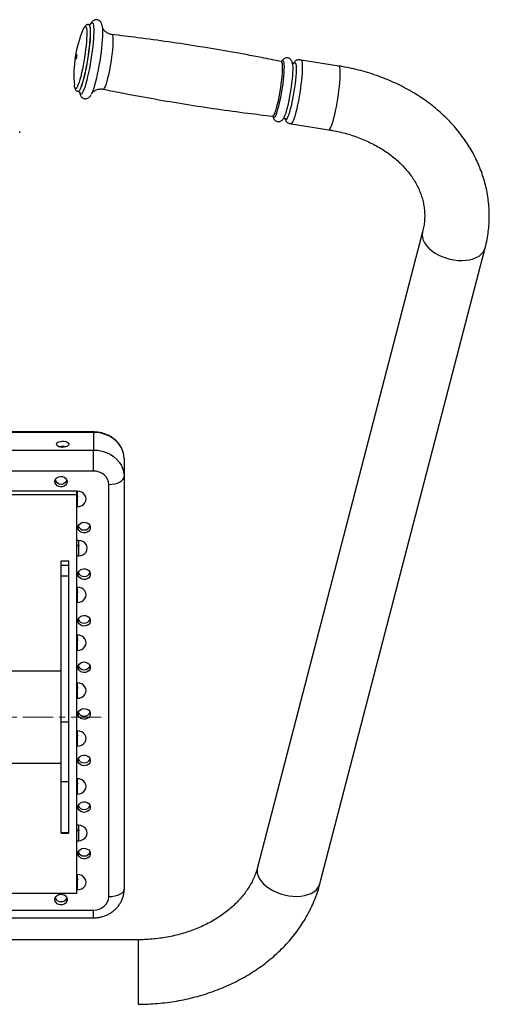
# Model space of a CAD drawing. Units: millimetres. Extents: x 2325 to 14565, y 6521 to 10980.
# Drawn here: x 6227 to 6532, y 8937 to 9578 of the extents above; entities that cross this region are included whole.
import ezdxf

# ---------------------------------------------------------------- set-up
doc = ezdxf.new("R2010")
doc.units = ezdxf.units.MM
doc.linetypes.add('CENTERX2', pattern=[20.32, 12.7, -2.54, 2.54, -2.54])
doc.layers.add('标注层', color=6, linetype='Continuous')

msp = doc.modelspace()

# ---------------------------------------------------------------- linework, layer by layer
at = {"color": 7, "linetype": 'Continuous', "lineweight": 25}
for p, q in [((6271.89, 9574.52), (6271.8, 9574.54)), ((6434.53, 9547.59), (6410.03, 9551.49)), ((6264.87, 9531.09), (6264.97, 9531.07)), ((6403.42, 9510.02), (6427.92, 9506.11)), ((6226.89, 9504.16), (6226.89, 9505.08)), ((6488.96, 9439.75), (6381.5, 9025.99)), ((6422.15, 9015.43), (6529.61, 9429.19)), ((6274.83, 9309.47), (6162.83, 9309.47)), ((6274.83, 9309.21), (6162.83, 9309.21)), ((6274.83, 9309.21), (6274.83, 9297.71)), ((6162.83, 9297.71), (6274.83, 9297.71)), ((6274.83, 9284.05), (6274.83, 9297.71)), ((6294.83, 9291.88), (6294.83, 9280.38)), ((6274.83, 9284.05), (6162.83, 9284.05)), ((6294.83, 9280.38), (6294.83, 9011.92)), ((6284.83, 9006.92), (6284.83, 9275.38)), ((6173.83, 9271.05), (6263.83, 9271.05)), ((6173.83, 9268.8), (6263.83, 9268.8)), ((6263.83, 9271.05), (6263.83, 9268.8)), ((6263.83, 9268.8), (6263.83, 9009)), ((6263.83, 9267.86), (6264.33, 9267.86)), ((6264.33, 9267.34), (6263.83, 9267.34)), ((6264.33, 9267.34), (6264.33, 9260.86)), ((6263.83, 9235.83), (6265.08, 9235.83)), ((6265.08, 9235.31), (6263.83, 9235.31)), ((6265.08, 9235.31), (6265.08, 9228.83)), ((6253.83, 9225.5), (6258.83, 9225.5)), ((6253.83, 9222.84), (6253.83, 9225.5)), ((6253.83, 9222.84), (6258.83, 9222.84)), ((6253.83, 9215.9), (6253.83, 9222.84)), ((6258.83, 9222.84), (6258.83, 9225.5)), ((6258.83, 9215.9), (6258.83, 9222.84)), ((6253.83, 9215.9), (6258.83, 9215.9)), ((6253.83, 9120.92), (6253.83, 9215.9)), ((6258.83, 9120.92), (6258.83, 9215.9)), ((6263.83, 9205.5), (6264.33, 9205.5)), ((6264.33, 9204.98), (6263.83, 9204.98)), ((6264.33, 9204.98), (6264.33, 9198.51)), ((6263.83, 9174.32), (6264.33, 9174.32)), ((6264.33, 9173.8), (6263.83, 9173.8)), ((6264.33, 9173.8), (6264.33, 9167.33)), ((6253.83, 9153.9), (5903.83, 9153.9)), ((6263.83, 9143.15), (6264.33, 9143.15)), ((6264.33, 9142.63), (6263.83, 9142.63)), ((6264.33, 9142.63), (6264.33, 9136.15)), ((6253.83, 9120.92), (6258.83, 9120.92)), ((6253.83, 9082.03), (6253.83, 9120.92)), ((6258.83, 9082.03), (6258.83, 9120.92)), ((6263.83, 9111.97), (6264.33, 9111.97)), ((6264.33, 9111.45), (6263.83, 9111.45)), ((6264.33, 9111.45), (6264.33, 9104.98)), ((6123.33, 9093.9), (6253.83, 9093.9)), ((6253.83, 9082.03), (6258.83, 9082.03)), ((6253.83, 9048.9), (6253.83, 9082.03)), ((6258.83, 9048.9), (6258.83, 9082.03)), ((6263.83, 9080.79), (6264.33, 9080.79)), ((6264.33, 9080.27), (6263.83, 9080.27)), ((6264.33, 9080.27), (6264.33, 9073.8)), ((6253.83, 9048.9), (6258.83, 9048.9)), ((6253.83, 9048.3), (6253.83, 9048.9)), ((6253.83, 9048.3), (6258.83, 9048.3)), ((6258.83, 9048.3), (6258.83, 9048.9)), ((6263.83, 9050.47), (6265.08, 9050.47)), ((6265.08, 9049.95), (6263.83, 9049.95)), ((6265.08, 9049.95), (6265.08, 9043.47)), ((6263.83, 9018.44), (6264.33, 9018.44)), ((6264.33, 9017.92), (6263.83, 9017.92)), ((6264.33, 9017.92), (6264.33, 9011.45)), ((6263.83, 9009), (6173.83, 9009)), ((6162.83, 8998.26), (6274.83, 8998.26)), ((6162.83, 8993.26), (6274.83, 8993.26)), ((6303.83, 8978.99), (6137.35, 8978.99))]:
    msp.add_line(p, q, dxfattribs=at)
at = {"color": 8, "linetype": 'Continuous', "lineweight": 25}
for p, q in [((6274.83, 9309.47), (6274.83, 9309.21)), ((6264.33, 9270.86), (6263.83, 9270.86)), ((6264.33, 9270.86), (6264.33, 9267.86)), ((6263.83, 9260.86), (6264.33, 9260.86)), ((6265.08, 9238.83), (6263.83, 9238.83)), ((6265.08, 9238.83), (6265.08, 9235.83)), ((6263.83, 9228.83), (6265.08, 9228.83)), ((6264.33, 9208.5), (6263.83, 9208.5)), ((6264.33, 9208.5), (6264.33, 9205.5)), ((6263.83, 9198.51), (6264.33, 9198.51)), ((6264.33, 9177.32), (6263.83, 9177.32)), ((6264.33, 9177.32), (6264.33, 9174.32)), ((6263.83, 9167.33), (6264.33, 9167.33)), ((6264.33, 9146.15), (6263.83, 9146.15)), ((6264.33, 9146.15), (6264.33, 9143.15)), ((6263.83, 9136.15), (6264.33, 9136.15)), ((6264.33, 9114.97), (6263.83, 9114.97)), ((6264.33, 9114.97), (6264.33, 9111.97)), ((6263.83, 9104.98), (6264.33, 9104.98)), ((6264.33, 9083.79), (6263.83, 9083.79)), ((6264.33, 9083.79), (6264.33, 9080.79)), ((6263.83, 9073.8), (6264.33, 9073.8)), ((6265.08, 9053.47), (6263.83, 9053.47)), ((6265.08, 9053.47), (6265.08, 9050.47)), ((6263.83, 9043.47), (6265.08, 9043.47)), ((6264.33, 9021.44), (6263.83, 9021.44)), ((6264.33, 9021.44), (6264.33, 9018.44)), ((6263.83, 9011.45), (6264.33, 9011.45)), ((6274.83, 8993.26), (6274.83, 8998.26)), ((6303.83, 8978.99), (6303.83, 8936.99))]:
    msp.add_line(p, q, dxfattribs=at)
at = {"color": 8, "linetype": 'Continuous', "lineweight": 25, "flags": 128}
for points in [[(6268.73, 9572.51), (6268.83, 9572.68), (6269.25, 9573.22), (6269.61, 9573.41), (6269.93, 9573.25), (6270.18, 9572.75), (6270.37, 9571.92), (6270.49, 9570.76), (6270.54, 9569.3), (6270.52, 9567.57), (6270.44, 9565.58), (6270.28, 9563.38), (6270.06, 9561.01), (6269.78, 9558.5), (6269.44, 9555.9), (6269.05, 9553.26), (6268.61, 9550.61), (6268.14, 9548), (6267.64, 9545.48), (6267.12, 9543.09), (6266.58, 9540.87), (6266.05, 9538.86), (6265.52, 9537.1), (6265.01, 9535.61), (6264.52, 9534.42), (6264.06, 9533.55), (6263.65, 9533.01), (6263.28, 9532.82), (6262.97, 9532.97), (6262.72, 9533.47), (6262.61, 9533.85)], [(6271.79, 9574.54), (6271.95, 9574.47), (6272.24, 9574.07), (6272.46, 9573.32), (6272.62, 9572.23), (6272.7, 9570.82), (6272.71, 9569.12), (6272.66, 9567.15), (6272.53, 9564.94), (6272.33, 9562.54), (6272.06, 9559.97), (6271.74, 9557.29), (6271.35, 9554.53), (6270.92, 9551.75), (6270.45, 9548.98), (6269.94, 9546.28), (6269.4, 9543.68), (6268.85, 9541.23), (6268.29, 9538.98), (6267.73, 9536.95), (6267.18, 9535.18), (6266.65, 9533.7), (6266.14, 9532.54), (6265.68, 9531.7), (6265.25, 9531.22), (6264.88, 9531.09), (6264.87, 9531.09)], [(6271.9, 9574.52), (6272.05, 9574.46), (6272.34, 9574.05), (6272.56, 9573.3), (6272.72, 9572.21), (6272.8, 9570.8), (6272.81, 9569.1), (6272.75, 9567.13), (6272.62, 9564.92), (6272.43, 9562.52), (6272.16, 9559.95), (6271.83, 9557.27), (6271.45, 9554.52), (6271.02, 9551.73), (6270.55, 9548.96), (6270.04, 9546.26), (6269.5, 9543.66), (6268.95, 9541.22), (6268.39, 9538.96), (6267.83, 9536.93), (6267.28, 9535.16), (6266.75, 9533.69), (6266.24, 9532.52), (6265.77, 9531.69), (6265.35, 9531.2), (6264.98, 9531.07), (6264.97, 9531.07)], [(6273.01, 9574.83), (6273.18, 9575.1), (6273.62, 9575.63), (6274.01, 9575.8), (6274.35, 9575.62), (6274.62, 9575.09), (6274.83, 9574.22), (6274.97, 9573.02), (6275.05, 9571.51), (6275.05, 9569.71), (6274.98, 9567.65), (6274.84, 9565.35), (6274.63, 9562.87), (6274.36, 9560.22), (6274.02, 9557.46), (6273.64, 9554.63), (6273.2, 9551.76), (6272.71, 9548.9), (6272.2, 9546.1), (6271.65, 9543.39), (6271.08, 9540.82), (6270.51, 9538.43), (6269.93, 9536.25), (6269.36, 9534.32), (6268.8, 9532.66), (6268.26, 9531.31), (6267.76, 9530.27), (6267.3, 9529.58), (6266.88, 9529.22), (6266.52, 9529.23), (6266.21, 9529.58), (6265.98, 9530.23)], [(6286.76, 9568.1), (6286.98, 9567.97), (6287.22, 9567.49), (6287.39, 9566.68), (6287.49, 9565.55), (6287.53, 9564.12), (6287.49, 9562.43), (6287.38, 9560.5), (6287.21, 9558.37), (6286.98, 9556.09), (6286.68, 9553.69), (6286.33, 9551.23), (6285.94, 9548.75), (6285.5, 9546.3), (6285.04, 9543.93), (6284.55, 9541.68), (6284.06, 9539.6), (6283.56, 9537.73), (6283.06, 9536.11), (6282.59, 9534.76), (6282.14, 9533.72), (6281.72, 9533), (6281.35, 9532.61), (6281.09, 9532.55)], [(6396.92, 9550.58), (6397.13, 9550.45), (6397.36, 9549.97), (6397.53, 9549.16), (6397.64, 9548.03), (6397.67, 9546.6), (6397.63, 9544.9), (6397.53, 9542.97), (6397.36, 9540.83), (6397.12, 9538.54), (6396.82, 9536.14), (6396.48, 9533.68), (6396.08, 9531.19), (6395.64, 9528.74), (6395.18, 9526.36), (6394.69, 9524.11), (6394.19, 9522.03), (6393.69, 9520.15), (6393.2, 9518.53), (6392.72, 9517.18), (6392.27, 9516.13), (6391.85, 9515.41), (6391.48, 9515.02), (6391.25, 9514.96)], [(6397.64, 9551), (6397.93, 9551.16), (6398.24, 9551.02), (6398.48, 9550.52), (6398.66, 9549.68), (6398.77, 9548.5), (6398.8, 9547.01), (6398.77, 9545.24), (6398.66, 9543.23), (6398.48, 9541.01), (6398.23, 9538.62), (6397.92, 9536.12), (6397.56, 9533.55), (6397.15, 9530.97), (6396.7, 9528.41), (6396.21, 9525.94), (6395.7, 9523.6), (6395.19, 9521.43), (6394.66, 9519.48), (6394.15, 9517.78), (6393.65, 9516.38), (6393.18, 9515.29), (6392.75, 9514.54), (6392.36, 9514.14), (6392.03, 9514.1), (6391.8, 9514.32)], [(6405.47, 9549.79), (6405.69, 9549.94), (6406.01, 9549.92), (6406.27, 9549.54), (6406.47, 9548.83), (6406.6, 9547.8), (6406.67, 9546.46), (6406.66, 9544.84), (6406.59, 9542.96), (6406.44, 9540.87), (6406.23, 9538.61), (6405.96, 9536.2), (6405.63, 9533.71), (6405.25, 9531.18), (6404.83, 9528.64), (6404.37, 9526.16), (6403.89, 9523.78), (6403.38, 9521.54), (6402.87, 9519.48), (6402.36, 9517.64), (6401.86, 9516.05), (6401.38, 9514.76), (6400.93, 9513.77), (6400.51, 9513.11), (6400.14, 9512.79), (6399.82, 9512.81), (6399.63, 9513.04)], [(6427.92, 9506.11), (6428.27, 9506.22), (6428.68, 9506.68), (6429.13, 9507.49), (6429.62, 9508.62), (6430.14, 9510.07), (6430.68, 9511.81), (6431.23, 9513.8), (6431.77, 9516.01), (6432.31, 9518.42), (6432.83, 9520.96), (6433.32, 9523.61), (6433.78, 9526.31), (6434.19, 9529.02), (6434.55, 9531.69), (6434.85, 9534.29), (6435.09, 9536.75), (6435.27, 9539.04), (6435.38, 9541.13), (6435.41, 9542.97), (6435.38, 9544.54), (6435.27, 9545.8), (6435.09, 9546.74), (6434.85, 9547.34), (6434.55, 9547.59), (6434.53, 9547.59)], [(6488.95, 9439.73), (6488.88, 9439.43), (6488.7, 9437.75), (6488.88, 9436.02), (6489.4, 9434.26), (6490.27, 9432.5), (6491.46, 9430.78), (6492.96, 9429.13), (6494.73, 9427.56), (6496.75, 9426.11), (6498.99, 9424.81), (6501.41, 9423.67), (6503.96, 9422.71), (6506.6, 9421.96), (6509.28, 9421.42), (6511.97, 9421.1), (6514.61, 9421.01), (6517.16, 9421.16), (6519.57, 9421.53), (6521.81, 9422.12), (6523.83, 9422.92), (6525.61, 9423.92), (6527.1, 9425.1), (6528.29, 9426.44), (6529.16, 9427.92), (6529.61, 9429.19)], [(6294.41, 9295.4), (6294.02, 9296.76), (6293.02, 9299.08), (6291.66, 9301.25), (6289.95, 9303.23), (6287.93, 9304.97), (6285.64, 9306.46), (6283.14, 9307.64), (6280.46, 9308.5), (6277.68, 9309.03), (6274.83, 9309.21)], [(6381.5, 9025.99), (6381.42, 9025.67), (6381.24, 9023.99), (6381.42, 9022.26), (6381.95, 9020.5), (6382.81, 9018.75), (6384, 9017.03), (6385.5, 9015.37), (6387.27, 9013.8), (6389.3, 9012.35), (6391.53, 9011.05), (6393.95, 9009.91), (6396.5, 9008.95), (6399.14, 9008.2), (6401.82, 9007.66), (6404.51, 9007.34), (6407.15, 9007.26), (6409.7, 9007.4), (6412.11, 9007.77), (6414.35, 9008.36), (6416.37, 9009.16), (6418.15, 9010.16), (6419.64, 9011.35), (6420.83, 9012.69), (6421.7, 9014.17), (6422.15, 9015.43)]]:
    msp.add_lwpolyline(points, dxfattribs=at)
at = {"color": 7, "linetype": 'Continuous', "lineweight": 25, "flags": 128}
for points in [[(6280.58, 9573.5), (6280.73, 9572.3), (6280.8, 9570.77), (6280.8, 9568.96), (6280.73, 9566.87), (6280.59, 9564.56), (6280.38, 9562.05), (6280.1, 9559.38), (6279.77, 9556.6), (6279.37, 9553.74), (6278.93, 9550.84), (6278.44, 9547.96), (6277.92, 9545.13), (6277.37, 9542.4), (6276.8, 9539.81), (6276.22, 9537.39), (6275.63, 9535.19), (6275.06, 9533.24), (6274.49, 9531.57), (6273.95, 9530.2), (6273.54, 9529.34)], [(6268.25, 9571.53), (6268.38, 9571.81), (6268.73, 9572.51)], [(6263.39, 9552.98), (6263.46, 9553.55), (6263.56, 9554.12), (6263.68, 9554.6), (6263.79, 9554.92), (6263.88, 9555.04), (6263.94, 9554.93), (6263.95, 9554.61), (6263.91, 9554.14), (6263.84, 9553.57), (6263.74, 9553), (6263.62, 9552.52), (6263.51, 9552.19), (6263.42, 9552.08), (6263.36, 9552.19), (6263.35, 9552.5), (6263.39, 9552.98)], [(6397.45, 9550.8), (6397.57, 9550.94), (6397.64, 9551)], [(6404.08, 9549.89), (6404.28, 9549.18), (6404.41, 9548.15), (6404.47, 9546.81), (6404.47, 9545.19), (6404.39, 9543.31), (6404.25, 9541.22), (6404.04, 9538.96), (6403.76, 9536.55), (6403.44, 9534.06), (6403.06, 9531.53), (6402.63, 9528.99), (6402.18, 9526.51), (6401.69, 9524.13), (6401.19, 9521.89), (6400.68, 9519.83), (6400.16, 9517.99), (6399.66, 9516.4), (6399.18, 9515.11), (6398.75, 9514.14)], [(6403.42, 9510.02), (6403.77, 9510.13), (6404.18, 9510.59), (6404.63, 9511.39), (6405.13, 9512.53), (6405.64, 9513.98), (6406.18, 9515.71), (6406.73, 9517.7), (6407.27, 9519.92), (6407.81, 9522.32), (6408.33, 9524.87), (6408.82, 9527.51), (6409.28, 9530.21), (6409.69, 9532.93), (6410.05, 9535.6), (6410.35, 9538.19), (6410.6, 9540.65), (6410.77, 9542.95), (6410.88, 9545.03), (6410.92, 9546.88), (6410.88, 9548.44), (6410.77, 9549.71), (6410.6, 9550.64), (6410.35, 9551.24), (6410.05, 9551.49), (6410.03, 9551.49)], [(6405, 9549.13), (6405.32, 9549.62), (6405.47, 9549.79)], [(6262.61, 9533.85), (6262.53, 9534.31), (6262.44, 9535.05)], [(6265.98, 9530.23), (6265.97, 9530.28), (6265.96, 9530.31)], [(6399.63, 9513.04), (6399.56, 9513.18), (6399.39, 9513.76)], [(6250.83, 9301.46), (6251.01, 9302.04), (6251.53, 9302.58), (6252.34, 9303.02), (6253.37, 9303.32), (6254.53, 9303.45), (6255.72, 9303.41), (6256.83, 9303.19), (6257.76, 9302.82), (6258.43, 9302.32), (6258.79, 9301.75), (6258.79, 9301.16), (6258.43, 9300.59), (6257.76, 9300.1), (6256.83, 9299.72), (6255.72, 9299.51), (6254.53, 9299.46), (6253.37, 9299.59), (6252.34, 9299.89), (6251.53, 9300.33), (6251.01, 9300.87), (6250.83, 9301.46)], [(6274.83, 9297.71), (6277.68, 9297.53), (6280.46, 9297), (6283.14, 9296.14), (6285.64, 9294.96), (6287.93, 9293.47), (6289.95, 9291.73), (6291.66, 9289.75), (6293.02, 9287.58), (6294.02, 9285.26), (6294.63, 9282.85), (6294.83, 9280.38)], [(6294.83, 9291.88), (6294.63, 9294.35), (6294.41, 9295.4)], [(6249.83, 9277.12), (6250.01, 9278.14), (6250.53, 9279.07), (6251.34, 9279.83), (6252.37, 9280.34), (6253.53, 9280.57), (6254.72, 9280.49), (6255.83, 9280.12), (6256.76, 9279.47), (6257.43, 9278.62), (6257.79, 9277.63), (6257.79, 9276.6), (6257.43, 9275.61), (6256.76, 9274.76), (6255.83, 9274.12), (6254.72, 9273.74), (6253.53, 9273.66), (6252.37, 9273.89), (6251.34, 9274.41), (6250.53, 9275.17), (6250.01, 9276.1), (6249.83, 9277.12)], [(6284.83, 9275.38), (6284.64, 9277.07), (6284.07, 9278.7), (6283.15, 9280.2), (6281.9, 9281.51), (6280.39, 9282.59), (6278.66, 9283.39), (6276.78, 9283.88), (6274.83, 9284.05)], [(6284.83, 9275.38), (6286.78, 9275.48), (6288.66, 9275.77), (6290.39, 9276.23), (6291.9, 9276.85), (6293.15, 9277.61), (6294.07, 9278.47), (6294.64, 9279.41), (6294.83, 9280.38)], [(6264.33, 9260.86), (6265.82, 9261.03), (6267.22, 9261.53), (6268.41, 9262.33), (6269.33, 9263.36), (6269.9, 9264.57), (6270.1, 9265.86), (6269.9, 9267.15), (6269.33, 9268.36), (6268.41, 9269.39), (6267.22, 9270.19), (6265.82, 9270.69), (6264.33, 9270.86)], [(6264.51, 9267.83), (6264.55, 9267.8), (6264.62, 9267.71), (6264.65, 9267.61), (6264.62, 9267.5), (6264.55, 9267.42), (6264.45, 9267.36), (6264.33, 9267.34)], [(6264.83, 9247.24), (6265.01, 9248.26), (6265.53, 9249.19), (6266.34, 9249.95), (6267.37, 9250.46), (6268.53, 9250.69), (6269.72, 9250.62), (6270.83, 9250.24), (6271.76, 9249.6), (6272.43, 9248.74), (6272.79, 9247.76), (6272.79, 9246.72), (6272.43, 9245.74), (6271.76, 9244.88), (6270.83, 9244.24), (6269.72, 9243.86), (6268.53, 9243.78), (6267.37, 9244.01), (6266.34, 9244.53), (6265.53, 9245.29), (6265.01, 9246.22), (6264.83, 9247.24)], [(6265.08, 9228.83), (6266.57, 9229.01), (6267.97, 9229.5), (6269.16, 9230.3), (6270.08, 9231.33), (6270.65, 9232.54), (6270.85, 9233.83), (6270.65, 9235.12), (6270.08, 9236.33), (6269.16, 9237.36), (6267.97, 9238.16), (6266.57, 9238.66), (6265.08, 9238.83)], [(6265.26, 9235.8), (6265.3, 9235.77), (6265.37, 9235.69), (6265.4, 9235.58), (6265.37, 9235.48), (6265.3, 9235.39), (6265.2, 9235.33), (6265.08, 9235.31)], [(6264.83, 9216.93), (6265.01, 9217.95), (6265.53, 9218.88), (6266.34, 9219.64), (6267.37, 9220.15), (6268.53, 9220.38), (6269.72, 9220.31), (6270.83, 9219.93), (6271.76, 9219.28), (6272.43, 9218.43), (6272.79, 9217.44), (6272.79, 9216.41), (6272.43, 9215.43), (6271.76, 9214.57), (6270.83, 9213.93), (6269.72, 9213.55), (6268.53, 9213.47), (6267.37, 9213.7), (6266.34, 9214.22), (6265.53, 9214.98), (6265.01, 9215.91), (6264.83, 9216.93)], [(6264.33, 9198.51), (6265.82, 9198.68), (6267.22, 9199.18), (6268.41, 9199.97), (6269.33, 9201.01), (6269.9, 9202.21), (6270.1, 9203.5), (6269.9, 9204.8), (6269.33, 9206), (6268.41, 9207.04), (6267.22, 9207.83), (6265.82, 9208.33), (6264.33, 9208.5)], [(6264.51, 9205.48), (6264.55, 9205.45), (6264.62, 9205.36), (6264.65, 9205.25), (6264.62, 9205.15), (6264.55, 9205.06), (6264.45, 9205), (6264.33, 9204.98)], [(6264.83, 9186.62), (6265.01, 9187.64), (6265.53, 9188.57), (6266.34, 9189.33), (6267.37, 9189.84), (6268.53, 9190.07), (6269.72, 9189.99), (6270.83, 9189.62), (6271.76, 9188.97), (6272.43, 9188.12), (6272.79, 9187.13), (6272.79, 9186.1), (6272.43, 9185.11), (6271.76, 9184.26), (6270.83, 9183.62), (6269.72, 9183.24), (6268.53, 9183.16), (6267.37, 9183.39), (6266.34, 9183.91), (6265.53, 9184.67), (6265.01, 9185.6), (6264.83, 9186.62)], [(6264.33, 9167.33), (6265.82, 9167.5), (6267.22, 9168), (6268.41, 9168.79), (6269.33, 9169.83), (6269.9, 9171.03), (6270.1, 9172.33), (6269.9, 9173.62), (6269.33, 9174.83), (6268.41, 9175.86), (6267.22, 9176.66), (6265.82, 9177.15), (6264.33, 9177.32)], [(6264.51, 9174.3), (6264.55, 9174.27), (6264.62, 9174.18), (6264.65, 9174.08), (6264.62, 9173.97), (6264.55, 9173.88), (6264.45, 9173.83), (6264.33, 9173.8)], [(6264.83, 9156.31), (6265.01, 9157.33), (6265.53, 9158.26), (6266.34, 9159.01), (6267.37, 9159.53), (6268.53, 9159.76), (6269.72, 9159.68), (6270.83, 9159.31), (6271.76, 9158.66), (6272.43, 9157.81), (6272.79, 9156.82), (6272.79, 9155.79), (6272.43, 9154.8), (6271.76, 9153.95), (6270.83, 9153.31), (6269.72, 9152.93), (6268.53, 9152.85), (6267.37, 9153.08), (6266.34, 9153.6), (6265.53, 9154.35), (6265.01, 9155.29), (6264.83, 9156.31)], [(6264.33, 9136.15), (6265.82, 9136.32), (6267.22, 9136.82), (6268.41, 9137.62), (6269.33, 9138.65), (6269.9, 9139.86), (6270.1, 9141.15), (6269.9, 9142.44), (6269.33, 9143.65), (6268.41, 9144.68), (6267.22, 9145.48), (6265.82, 9145.98), (6264.33, 9146.15)], [(6264.51, 9143.12), (6264.55, 9143.09), (6264.62, 9143.01), (6264.65, 9142.9), (6264.62, 9142.8), (6264.55, 9142.71), (6264.45, 9142.65), (6264.33, 9142.63)], [(6264.83, 9126), (6265.01, 9127.02), (6265.53, 9127.95), (6266.34, 9128.7), (6267.37, 9129.22), (6268.53, 9129.45), (6269.72, 9129.37), (6270.83, 9129), (6271.76, 9128.35), (6272.43, 9127.5), (6272.79, 9126.51), (6272.79, 9125.48), (6272.43, 9124.49), (6271.76, 9123.64), (6270.83, 9123), (6269.72, 9122.62), (6268.53, 9122.54), (6267.37, 9122.77), (6266.34, 9123.29), (6265.53, 9124.04), (6265.01, 9124.97), (6264.83, 9126)], [(6264.33, 9104.98), (6265.82, 9105.15), (6267.22, 9105.65), (6268.41, 9106.44), (6269.33, 9107.48), (6269.9, 9108.68), (6270.1, 9109.97), (6269.9, 9111.27), (6269.33, 9112.47), (6268.41, 9113.51), (6267.22, 9114.3), (6265.82, 9114.8), (6264.33, 9114.97)], [(6264.51, 9111.95), (6264.55, 9111.92), (6264.62, 9111.83), (6264.65, 9111.72), (6264.62, 9111.62), (6264.55, 9111.53), (6264.45, 9111.47), (6264.33, 9111.45)], [(6264.83, 9095.68), (6265.01, 9096.71), (6265.53, 9097.64), (6266.34, 9098.39), (6267.37, 9098.91), (6268.53, 9099.14), (6269.72, 9099.06), (6270.83, 9098.68), (6271.76, 9098.04), (6272.43, 9097.19), (6272.79, 9096.2), (6272.79, 9095.17), (6272.43, 9094.18), (6271.76, 9093.33), (6270.83, 9092.68), (6269.72, 9092.31), (6268.53, 9092.23), (6267.37, 9092.46), (6266.34, 9092.98), (6265.53, 9093.73), (6265.01, 9094.66), (6264.83, 9095.68)], [(6264.33, 9073.8), (6265.82, 9073.97), (6267.22, 9074.47), (6268.41, 9075.26), (6269.33, 9076.3), (6269.9, 9077.5), (6270.1, 9078.8), (6269.9, 9080.09), (6269.33, 9081.3), (6268.41, 9082.33), (6267.22, 9083.12), (6265.82, 9083.62), (6264.33, 9083.79)], [(6264.51, 9080.77), (6264.55, 9080.74), (6264.62, 9080.65), (6264.65, 9080.55), (6264.62, 9080.44), (6264.55, 9080.35), (6264.45, 9080.29), (6264.33, 9080.27)], [(6264.83, 9065.37), (6265.01, 9066.39), (6265.53, 9067.33), (6266.34, 9068.08), (6267.37, 9068.6), (6268.53, 9068.83), (6269.72, 9068.75), (6270.83, 9068.37), (6271.76, 9067.73), (6272.43, 9066.88), (6272.79, 9065.89), (6272.79, 9064.86), (6272.43, 9063.87), (6271.76, 9063.02), (6270.83, 9062.37), (6269.72, 9062), (6268.53, 9061.92), (6267.37, 9062.15), (6266.34, 9062.67), (6265.53, 9063.42), (6265.01, 9064.35), (6264.83, 9065.37)], [(6265.08, 9043.47), (6266.57, 9043.64), (6267.97, 9044.14), (6269.16, 9044.94), (6270.08, 9045.97), (6270.65, 9047.18), (6270.85, 9048.47), (6270.65, 9049.76), (6270.08, 9050.97), (6269.16, 9052), (6267.97, 9052.8), (6266.57, 9053.3), (6265.08, 9053.47)], [(6265.26, 9050.44), (6265.3, 9050.41), (6265.37, 9050.32), (6265.4, 9050.22), (6265.37, 9050.12), (6265.3, 9050.03), (6265.2, 9049.97), (6265.08, 9049.95)], [(6264.83, 9035.06), (6265.01, 9036.08), (6265.53, 9037.01), (6266.34, 9037.77), (6267.37, 9038.29), (6268.53, 9038.52), (6269.72, 9038.44), (6270.83, 9038.06), (6271.76, 9037.42), (6272.43, 9036.57), (6272.79, 9035.58), (6272.79, 9034.55), (6272.43, 9033.56), (6271.76, 9032.71), (6270.83, 9032.06), (6269.72, 9031.69), (6268.53, 9031.61), (6267.37, 9031.84), (6266.34, 9032.35), (6265.53, 9033.11), (6265.01, 9034.04), (6264.83, 9035.06)], [(6264.33, 9011.45), (6265.82, 9011.62), (6267.22, 9012.12), (6268.41, 9012.91), (6269.33, 9013.94), (6269.9, 9015.15), (6270.1, 9016.44), (6269.9, 9017.74), (6269.33, 9018.94), (6268.41, 9019.98), (6267.22, 9020.77), (6265.82, 9021.27), (6264.33, 9021.44)], [(6264.51, 9018.42), (6264.55, 9018.39), (6264.62, 9018.3), (6264.65, 9018.19), (6264.62, 9018.09), (6264.55, 9018), (6264.45, 9017.94), (6264.33, 9017.92)], [(6294.83, 9011.92), (6294.64, 9010.94), (6294.07, 9010), (6293.15, 9009.14), (6291.9, 9008.38), (6290.39, 9007.76), (6288.66, 9007.3), (6286.78, 9007.01), (6284.83, 9006.92)], [(6249.83, 9005.18), (6250.01, 9006.21), (6250.53, 9007.14), (6251.34, 9007.89), (6252.37, 9008.41), (6253.53, 9008.64), (6254.72, 9008.56), (6255.83, 9008.18), (6256.76, 9007.54), (6257.43, 9006.69), (6257.79, 9005.7), (6257.79, 9004.67), (6257.43, 9003.68), (6256.76, 9002.83), (6255.83, 9002.18), (6254.72, 9001.81), (6253.53, 9001.73), (6252.37, 9001.96), (6251.34, 9002.48), (6250.53, 9003.23), (6250.01, 9004.16), (6249.83, 9005.18)], [(6254.73, 9003.81), (6253.94, 9003.76), (6253.66, 9003.72)], [(6274.83, 8998.26), (6276.78, 8998.42), (6278.66, 8998.92), (6280.39, 8999.72), (6281.9, 9000.79), (6283.15, 9002.11), (6284.07, 9003.6), (6284.64, 9005.23), (6284.83, 9006.92)]]:
    msp.add_lwpolyline(points, dxfattribs=at)
at = {"color": 7, "linetype": 'Continuous', "lineweight": 25}
for centre, radius, start, end in [((6337.13, 9541.85), 75, 156.68914, 185.19986), ((6394.31, 9515.61), 2.82, 189.18814, 207.24292), ((6254.83, 9292.49), 7.5, 74.54359, 105.45641), ((6253.83, 9279.71), 4.15, 202.64761, 337.35239), ((6268.83, 9249.84), 4.15, 202.64761, 337.35239), ((6268.83, 9219.53), 4.15, 202.64761, 337.35239), ((6268.83, 9189.22), 4.15, 202.64761, 337.35239), ((6268.83, 9158.9), 4.15, 202.64761, 337.35239), ((6268.83, 9128.59), 4.15, 202.64761, 337.35239), ((6268.83, 9098.28), 4.15, 202.64761, 337.35239), ((6268.83, 9067.97), 4.15, 202.64761, 337.35239), ((6268.83, 9037.66), 4.15, 202.64761, 337.35239), ((6253.83, 9007.78), 4.15, 202.64761, 337.35239)]:
    msp.add_arc(centre, radius, start, end, dxfattribs=at)
for points, knots in [([(6271.79, 9574.52), (6271.55, 9574.54), (6271.03, 9574.59), (6270.34, 9574.33), (6269.79, 9573.96), (6269.34, 9573.48), (6269.03, 9573.07), (6268.86, 9572.74), (6268.82, 9572.66)], [0, 0, 0, 0, 0.145178, 0.306975, 0.472357, 0.664217, 0.918715, 1, 1, 1, 1]), ([(6273.07, 9574.82), (6273.06, 9574.81), (6273.05, 9574.79), (6272.77, 9574.61), (6272.29, 9574.46), (6271.99, 9574.54), (6271.89, 9574.56)], [0, 0, 0, 0, 0.274551, 0.568822, 0.86666, 1, 1, 1, 1]), ([(6280.54, 9573.68), (6280.5, 9573.94), (6280.41, 9574.51), (6280.18, 9575.23), (6279.83, 9575.97), (6279.35, 9576.64), (6278.65, 9577.24), (6277.74, 9577.67), (6276.71, 9577.8), (6275.74, 9577.62), (6274.96, 9577.25), (6274.34, 9576.78), (6273.81, 9576.2), (6273.37, 9575.58), (6273.11, 9575.08), (6272.99, 9574.83)], [0, 0, 0, 0, 0.086688, 0.186353, 0.264197, 0.335014, 0.401868, 0.467532, 0.539557, 0.605463, 0.66916, 0.736003, 0.812652, 0.910511, 1, 1, 1, 1]), ([(6286.77, 9568.13), (6286.36, 9568.19), (6285.45, 9568.31), (6284.18, 9568.84), (6283.03, 9569.56), (6282.13, 9570.38), (6281.48, 9571.19), (6281.06, 9571.91), (6280.8, 9572.48), (6280.68, 9572.85), (6280.65, 9573.01), (6280.65, 9572.98), (6280.65, 9572.97)], [0, 0, 0, 0, 0.1068483, 0.2350214, 0.3547461, 0.4670326, 0.5718975, 0.669952, 0.764583, 0.8615851, 0.9650903, 1, 1, 1, 1]), ([(6396.92, 9550.55), (6392.67, 9551.41), (6381.76, 9553.63), (6364.1, 9556.85), (6343.98, 9560.26), (6323.81, 9563.32), (6304.74, 9565.96), (6292.37, 9567.42), (6286.75, 9568.08)], [0, 0, 0, 0, 0.116498, 0.299488, 0.482392, 0.665211, 0.847942, 1, 1, 1, 1]), ([(6397.37, 9550.64), (6397.38, 9550.65), (6397.39, 9550.66), (6397.19, 9550.54), (6397.01, 9550.59), (6396.95, 9550.61)], [0, 0, 0, 0, 0.251818, 0.774692, 1, 1, 1, 1]), ([(6404.27, 9549.22), (6404.27, 9549.26), (6404.22, 9549.65), (6404.07, 9550.2), (6403.76, 9550.99), (6403.33, 9551.68), (6402.7, 9552.3), (6401.87, 9552.77), (6400.9, 9552.99), (6399.94, 9552.9), (6399.12, 9552.59), (6398.48, 9552.15), (6397.96, 9551.63), (6397.58, 9551.13), (6397.39, 9550.78), (6397.3, 9550.63)], [0, 0, 0, 0, 0.014453, 0.146511, 0.240176, 0.318778, 0.39403, 0.468516, 0.543271, 0.619567, 0.690403, 0.761397, 0.838621, 0.931623, 1, 1, 1, 1]), ([(6405.2, 9549.42), (6405.21, 9549.42), (6405.22, 9549.43), (6404.99, 9549.28), (6404.43, 9549.32), (6404.15, 9549.59), (6404.16, 9549.59), (6404.16, 9549.59)], [0, 0, 0, 0, 0.115675, 0.34273, 0.589754, 0.840846, 1, 1, 1, 1]), ([(6410.08, 9551.26), (6409.96, 9551.34), (6409.56, 9551.58), (6408.74, 9551.73), (6407.78, 9551.65), (6406.96, 9551.34), (6406.32, 9550.9), (6405.8, 9550.38), (6405.42, 9549.88), (6405.22, 9549.52), (6405.14, 9549.37)], [0, 0, 0, 0, 0.063163, 0.194591, 0.32873, 0.453266, 0.578083, 0.713852, 0.877361, 1, 1, 1, 1]), ([(6529.61, 9429.19), (6529.86, 9430.2), (6530.52, 9432.88), (6531.34, 9437.27), (6531.98, 9442.36), (6532.3, 9447.46), (6532.31, 9452.57), (6531.99, 9457.67), (6531.37, 9462.74), (6530.43, 9467.77), (6529.18, 9472.76), (6527.62, 9477.69), (6525.77, 9482.54), (6523.61, 9487.31), (6521.15, 9491.99), (6518.41, 9496.55), (6515.38, 9501), (6512.08, 9505.32), (6508.5, 9509.49), (6504.67, 9513.51), (6500.58, 9517.36), (6496.26, 9521.03), (6491.71, 9524.52), (6486.94, 9527.81), (6481.97, 9530.89), (6476.82, 9533.76), (6471.48, 9536.4), (6465.99, 9538.82), (6460.36, 9541), (6454.59, 9542.94), (6448.72, 9544.64), (6442.74, 9546.08), (6437.99, 9547.02), (6435.25, 9547.47), (6434.53, 9547.59)], [0, 0, 0, 0, 0.019164, 0.050864, 0.082504, 0.114083, 0.145621, 0.17714, 0.208656, 0.24019, 0.271764, 0.303398, 0.33511, 0.366915, 0.398825, 0.430847, 0.462988, 0.495247, 0.527623, 0.560112, 0.592705, 0.625393, 0.658166, 0.691013, 0.723923, 0.756884, 0.789888, 0.822926, 0.855989, 0.889072, 0.92217, 0.955278, 0.988393, 1, 1, 1, 1]), ([(6262.66, 9533.62), (6262.73, 9533.33), (6262.85, 9532.84), (6263.19, 9532.19), (6263.66, 9531.63), (6264.25, 9531.22), (6264.7, 9531.15), (6264.87, 9531.12)], [0, 0, 0, 0, 0.309966, 0.529546, 0.712526, 0.886829, 1, 1, 1, 1]), ([(6264.94, 9531.06), (6265.15, 9531.01), (6265.58, 9530.9), (6265.91, 9530.57), (6266, 9530.41), (6265.99, 9530.43), (6265.99, 9530.44)], [0, 0, 0, 0, 0.285163, 0.588986, 0.882773, 1, 1, 1, 1]), ([(6265.91, 9530.41), (6265.99, 9529.98), (6266.12, 9529.28), (6266.47, 9528.39), (6266.91, 9527.67), (6267.53, 9527.03), (6268.35, 9526.53), (6269.33, 9526.28), (6270.32, 9526.33), (6271.18, 9526.63), (6271.86, 9527.07), (6272.42, 9527.59), (6272.94, 9528.25), (6273.27, 9528.76), (6273.44, 9529.13), (6273.46, 9529.17)], [0, 0, 0, 0, 0.148122, 0.241527, 0.314552, 0.382565, 0.448558, 0.51427, 0.582464, 0.646562, 0.711419, 0.782766, 0.869383, 0.987813, 1, 1, 1, 1]), ([(6273.77, 9529.82), (6273.77, 9529.81), (6273.75, 9529.78), (6273.83, 9529.92), (6274.07, 9530.24), (6274.51, 9530.73), (6275.2, 9531.32), (6276.14, 9531.91), (6277.33, 9532.41), (6278.7, 9532.69), (6279.99, 9532.75), (6280.77, 9532.58), (6281.08, 9532.51)], [0, 0, 0, 0, 0.023065, 0.133734, 0.235911, 0.336155, 0.439019, 0.54982, 0.668702, 0.7925, 0.918614, 1, 1, 1, 1]), ([(6281.09, 9532.59), (6285.63, 9531.66), (6296.84, 9529.38), (6314.79, 9526.11), (6334.92, 9522.7), (6355.09, 9519.63), (6373.86, 9517.04), (6385.93, 9515.61), (6391.26, 9514.98)], [0, 0, 0, 0, 0.124573, 0.307552, 0.490445, 0.673253, 0.855974, 1, 1, 1, 1]), ([(6391.26, 9514.94), (6391.28, 9514.94), (6391.44, 9514.96), (6391.66, 9514.75), (6391.65, 9514.76), (6391.65, 9514.76)], [0, 0, 0, 0, 0.100757, 0.660179, 1, 1, 1, 1]), ([(6391.61, 9514.79), (6391.64, 9514.59), (6391.72, 9514.12), (6391.98, 9513.46), (6392.41, 9512.73), (6393, 9512.1), (6393.81, 9511.6), (6394.77, 9511.35), (6395.75, 9511.4), (6396.59, 9511.7), (6397.26, 9512.12), (6397.78, 9512.63), (6398.25, 9513.24), (6398.53, 9513.67), (6398.67, 9513.98), (6398.67, 9513.99)], [0, 0, 0, 0, 0.079574, 0.186802, 0.265541, 0.340878, 0.4152, 0.489723, 0.566792, 0.63782, 0.708338, 0.784248, 0.874444, 0.99602, 1, 1, 1, 1]), ([(6398.44, 9513.66), (6398.43, 9513.65), (6398.41, 9513.64), (6398.61, 9513.78), (6399.17, 9513.78), (6399.48, 9513.5), (6399.48, 9513.49), (6399.48, 9513.48)], [0, 0, 0, 0, 0.098558, 0.325104, 0.572498, 0.822211, 1, 1, 1, 1]), ([(6399.47, 9513.45), (6399.5, 9513.28), (6399.57, 9512.84), (6399.82, 9512.21), (6400.25, 9511.48), (6400.84, 9510.85), (6401.65, 9510.36), (6402.57, 9510.1), (6403.16, 9510.16), (6403.44, 9510.19)], [0, 0, 0, 0, 0.125342, 0.322626, 0.467495, 0.606105, 0.742845, 0.879957, 1, 1, 1, 1]), ([(6427.92, 9506.11), (6428.72, 9505.98), (6431.13, 9505.58), (6435.08, 9504.75), (6439.73, 9503.55), (6444.26, 9502.14), (6448.65, 9500.53), (6452.89, 9498.72), (6456.96, 9496.74), (6460.84, 9494.58), (6464.53, 9492.27), (6468.01, 9489.8), (6471.26, 9487.2), (6474.28, 9484.47), (6477.06, 9481.63), (6479.59, 9478.68), (6481.87, 9475.64), (6483.89, 9472.51), (6485.65, 9469.3), (6487.14, 9466.03), (6488.35, 9462.68), (6489.29, 9459.28), (6489.93, 9455.81), (6490.28, 9452.3), (6490.32, 9448.76), (6490.04, 9445.2), (6489.55, 9442.19), (6489.11, 9440.38), (6488.96, 9439.75)], [0, 0, 0, 0, 0.019199, 0.057618, 0.096018, 0.134401, 0.17277, 0.21113, 0.249487, 0.287853, 0.326243, 0.364678, 0.403186, 0.441803, 0.480572, 0.519544, 0.558782, 0.598354, 0.638339, 0.678815, 0.719856, 0.761513, 0.8038, 0.846664, 0.889971, 0.933504, 0.976913, 1, 1, 1, 1]), ([(6294.39, 9295.51), (6294.21, 9296.16), (6293.84, 9297.53), (6292.9, 9299.52), (6291.68, 9301.45), (6290.19, 9303.23), (6288.45, 9304.83), (6286.5, 9306.23), (6284.36, 9307.41), (6282.06, 9308.34), (6279.65, 9309), (6277.23, 9309.4), (6275.61, 9309.45), (6274.83, 9309.47)], [0, 0, 0, 0, 0.0830746, 0.1745242, 0.2661679, 0.3580567, 0.450204, 0.5425929, 0.6351881, 0.727948, 0.8208332, 0.9138116, 1, 1, 1, 1]), ([(6264.33, 9267.86), (6264.33, 9267.86), (6264.35, 9267.86), (6264.38, 9267.85), (6264.43, 9267.85), (6264.47, 9267.84), (6264.52, 9267.83), (6264.54, 9267.82), (6264.53, 9267.82), (6264.53, 9267.82)], [0, 0, 0, 0, 0.005309, 0.09104, 0.187472, 0.320103, 0.532875, 0.916115, 1, 1, 1, 1]), ([(6265.08, 9235.83), (6265.08, 9235.83), (6265.1, 9235.83), (6265.13, 9235.83), (6265.18, 9235.82), (6265.22, 9235.81), (6265.27, 9235.8), (6265.29, 9235.79), (6265.28, 9235.79), (6265.28, 9235.8)], [0, 0, 0, 0, 0.005309, 0.09104, 0.187472, 0.320103, 0.532875, 0.916115, 1, 1, 1, 1]), ([(6264.33, 9205.5), (6264.33, 9205.5), (6264.35, 9205.5), (6264.38, 9205.5), (6264.43, 9205.5), (6264.47, 9205.49), (6264.52, 9205.47), (6264.54, 9205.46), (6264.53, 9205.47), (6264.53, 9205.47)], [0, 0, 0, 0, 0.005309, 0.09104, 0.187472, 0.320103, 0.532875, 0.916115, 1, 1, 1, 1]), ([(6264.33, 9174.32), (6264.33, 9174.32), (6264.35, 9174.32), (6264.38, 9174.32), (6264.43, 9174.32), (6264.47, 9174.31), (6264.52, 9174.3), (6264.54, 9174.28), (6264.53, 9174.29), (6264.53, 9174.29)], [0, 0, 0, 0, 0.005309, 0.09104, 0.187472, 0.320103, 0.532875, 0.916115, 1, 1, 1, 1]), ([(6264.33, 9143.15), (6264.33, 9143.15), (6264.35, 9143.15), (6264.38, 9143.15), (6264.43, 9143.14), (6264.47, 9143.13), (6264.52, 9143.12), (6264.54, 9143.11), (6264.53, 9143.11), (6264.53, 9143.11)], [0, 0, 0, 0, 0.005309, 0.09104, 0.187472, 0.320103, 0.532875, 0.916115, 1, 1, 1, 1]), ([(6264.33, 9111.97), (6264.33, 9111.97), (6264.35, 9111.97), (6264.38, 9111.97), (6264.43, 9111.96), (6264.47, 9111.96), (6264.52, 9111.94), (6264.54, 9111.93), (6264.53, 9111.94), (6264.53, 9111.94)], [0, 0, 0, 0, 0.005309, 0.09104, 0.187472, 0.320103, 0.532875, 0.916115, 1, 1, 1, 1]), ([(6264.33, 9080.79), (6264.33, 9080.79), (6264.35, 9080.79), (6264.38, 9080.79), (6264.43, 9080.79), (6264.47, 9080.78), (6264.52, 9080.77), (6264.54, 9080.75), (6264.53, 9080.76), (6264.53, 9080.76)], [0, 0, 0, 0, 0.005309, 0.09104, 0.187472, 0.320103, 0.532875, 0.916115, 1, 1, 1, 1]), ([(6265.08, 9050.47), (6265.08, 9050.47), (6265.1, 9050.47), (6265.13, 9050.47), (6265.18, 9050.46), (6265.22, 9050.45), (6265.27, 9050.44), (6265.29, 9050.43), (6265.28, 9050.43), (6265.28, 9050.43)], [0, 0, 0, 0, 0.005309, 0.09104, 0.187472, 0.320103, 0.532875, 0.916115, 1, 1, 1, 1]), ([(6381.5, 9025.99), (6381.36, 9025.48), (6380.91, 9023.82), (6379.94, 9021.03), (6378.45, 9017.64), (6376.68, 9014.33), (6374.64, 9011.1), (6372.33, 9007.98), (6369.77, 9004.97), (6366.95, 9002.07), (6363.9, 8999.3), (6360.61, 8996.67), (6357.11, 8994.17), (6353.4, 8991.84), (6349.49, 8989.67), (6345.4, 8987.68), (6341.14, 8985.87), (6336.73, 8984.26), (6332.19, 8982.85), (6327.53, 8981.65), (6322.78, 8980.66), (6317.95, 8979.9), (6313.06, 8979.36), (6308.34, 8979.05), (6305.26, 8979.01), (6303.83, 8978.99)], [0, 0, 0, 0, 0.0211906, 0.069442, 0.1171353, 0.1641197, 0.2104492, 0.2562076, 0.3014876, 0.3463792, 0.3909637, 0.4353114, 0.4794811, 0.5235208, 0.5674689, 0.6113554, 0.6552029, 0.6990281, 0.7428425, 0.7866515, 0.8304604, 0.8742714, 0.9180849, 0.9618991, 1, 1, 1, 1]), ([(6264.33, 9018.44), (6264.33, 9018.44), (6264.35, 9018.44), (6264.38, 9018.44), (6264.43, 9018.43), (6264.47, 9018.42), (6264.52, 9018.41), (6264.54, 9018.4), (6264.53, 9018.41), (6264.53, 9018.41)], [0, 0, 0, 0, 0.005309, 0.09104, 0.187472, 0.320103, 0.532875, 0.916115, 1, 1, 1, 1]), ([(6274.83, 8993.26), (6275.41, 8993.27), (6276.84, 8993.3), (6279.11, 8993.64), (6281.58, 8994.29), (6283.95, 8995.24), (6286.17, 8996.47), (6288.21, 8997.96), (6290.03, 8999.69), (6291.59, 9001.62), (6292.87, 9003.72), (6293.84, 9005.94), (6294.5, 9008.25), (6294.79, 9010.26), (6294.82, 9011.48), (6294.83, 9011.92)], [0, 0, 0, 0, 0.056321, 0.139099, 0.222104, 0.3052, 0.388256, 0.471114, 0.553604, 0.635569, 0.716886, 0.797493, 0.877392, 0.95665, 1, 1, 1, 1]), ([(6303.83, 8936.99), (6304.98, 8937), (6308.2, 8937.02), (6313.5, 8937.27), (6319.7, 8937.8), (6325.86, 8938.6), (6331.96, 8939.65), (6338, 8940.96), (6343.95, 8942.52), (6349.79, 8944.33), (6355.52, 8946.39), (6361.11, 8948.69), (6366.55, 8951.23), (6371.83, 8954), (6376.94, 8956.99), (6381.84, 8960.2), (6386.54, 8963.61), (6391.02, 8967.23), (6395.27, 8971.03), (6399.26, 8975.01), (6403, 8979.16), (6406.47, 8983.46), (6409.66, 8987.91), (6412.57, 8992.48), (6415.17, 8997.17), (6417.48, 9001.95), (6419.47, 9006.83), (6421.02, 9011.33), (6421.82, 9014.22), (6422.15, 9015.43)], [0, 0, 0, 0, 0.021205, 0.059572, 0.097948, 0.136333, 0.174726, 0.213127, 0.251536, 0.289951, 0.328368, 0.366785, 0.405195, 0.443591, 0.481965, 0.520306, 0.558601, 0.596839, 0.635004, 0.673082, 0.711057, 0.748916, 0.786646, 0.824238, 0.861683, 0.89898, 0.936129, 0.973136, 1, 1, 1, 1])]:
    msp.add_open_spline(points, degree=3, knots=knots, dxfattribs=at)
at = {"layer": '标注层', "linetype": 'CENTERX2', "lineweight": 18, "ltscale": 1.538462}
msp.add_line((6279.83, 9123.9), (5877.83, 9123.9), dxfattribs=at)
at = {"layer": '标注层'}
msp.add_point((6531.88, 9458.28), dxfattribs=at)

doc.saveas('drawing.dxf')
